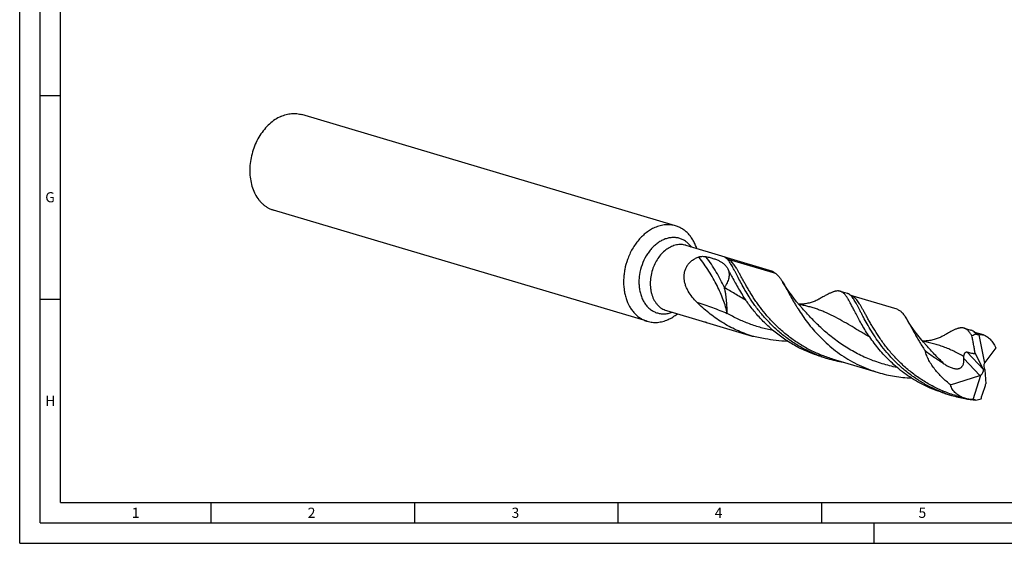
# Model space of a CAD drawing. Units: millimetres. Extents: x 0 to 594, y 0 to 420.
# Drawn here: x 0 to 242, y 0 to 129 of the extents above; entities that cross this region are included whole.
import ezdxf

# ---------------------------------------------------------------- set-up
doc = ezdxf.new("R2010")
doc.units = ezdxf.units.MM
doc.header["$LTSCALE"] = 32.67
doc.layers.add('607767645-000-00-ED1_FORMAT', color=7, linetype='CONTINUOUS')
doc.layers.add('607925064-000_CL', color=7, linetype='CONTINUOUS')
doc.styles.get("Standard").update_dxf_attribs({"font": 'TXT.SHX', "width": 0.7})

msp = doc.modelspace()

# ---------------------------------------------------------------- linework, layer by layer
at = {"layer": '607767645-000-00-ED1_FORMAT', "color": 3, "linetype": 'CONTINUOUS'}
for p, q in [((0, 0), (0, 420)), ((5, 5), (5, 415)), ((5, 110), (10, 110)), ((5, 60), (10, 60)), ((47, 10), (47, 5)), ((97, 10), (97, 5)), ((147, 10), (147, 5)), ((197, 10), (197, 5)), ((5, 5), (589, 5)), ((210, 0), (210, 5)), ((0, 0), (594, 0))]:
    msp.add_line(p, q, dxfattribs=at)
at = {"layer": '607767645-000-00-ED1_FORMAT', "color": 7, "linetype": 'CONTINUOUS'}
for q in [(10, 410), (584, 10)]:
    msp.add_line((10, 10), q, dxfattribs=at)
at = {"layer": '607925064-000_CL', "color": 7, "linetype": 'CONTINUOUS'}
for p, q in [((161.1803, 77.976), (69.3302, 105.293)), ((154.206, 54.5258), (62.3559, 81.8428)), ((163.6871, 73.1891), (173.2999, 70.3302)), ((173.7852, 70.1832), (185.0208, 66.8417)), ((173.6287, 70.0311), (173.4668, 70.1573)), ((201.6339, 61.9034), (203.2974, 61.4086)), ((215.5942, 57.4919), (204.2475, 60.8666)), ((158.9213, 57.1648), (168.5602, 54.2981)), ((168.7344, 54.2489), (179.97, 50.9073)), ((232.0742, 52.8502), (233.7377, 52.3554)), ((236.8704, 51.1642), (234.6877, 51.8134)), ((234.6879, 51.8133), (234.6877, 51.8134)), ((235.6966, 51.2), (237.0464, 44.2526)), ((222.8028, 48.5873), (222.8028, 48.5874)), ((236.8012, 42.71), (234.7759, 46.6621)), ((239.8981, 48.0244), (237.1293, 44.3951)), ((196.8841, 45.9249), (196.7979, 45.9549)), ((196.8837, 45.924), (196.7979, 45.9549)), ((196.8681, 45.8791), (198.5317, 45.3843)), ((199.6235, 45.3191), (210.9703, 41.9445)), ((228.7457, 38.8972), (235.9305, 41.2132)), ((234.3277, 35.311), (236.1664, 41.3102)), ((236.8099, 42.693), (237.1529, 42.6467)), ((237.1541, 42.6319), (237.4456, 39.1955)), ((227.3084, 36.8259), (228.9719, 36.3311)), ((230.0638, 36.2659), (232.2465, 35.6167))]:
    msp.add_line(p, q, dxfattribs=at)
at = {"layer": '607925064-000_CL', "color": 9, "linetype": 'CONTINUOUS'}
for p, q in [((185.794, 66.2353), (174.4472, 69.6099)), ((232.8356, 46.9799), (236.8012, 42.71)), ((232.0196, 45.4242), (235.9305, 41.2132))]:
    msp.add_line(p, q, dxfattribs=at)
at = {"layer": '607925064-000_CL', "color": 7, "linetype": 'CONTINUOUS'}
for points in [[(192.3626, 57.6405), (191.6351, 58.4777), (190.9126, 59.3469), (190.2397, 60.1942), (189.617, 61.0153), (189.0413, 61.8102), (188.5062, 62.5841), (188.009, 63.3377), (187.5502, 64.067), (187.4553, 64.2225)], [(204.2477, 60.8665), (204.2449, 60.8673), (204.238, 60.8696), (204.2306, 60.8723), (204.2228, 60.8755), (204.2145, 60.8791), (204.2053, 60.8836), (204.195, 60.8889), (204.1837, 60.8952), (204.1709, 60.9028), (204.1568, 60.9117), (204.1412, 60.9222), (204.1235, 60.9348), (204.1034, 60.9501), (204.0811, 60.9678), (204.0687, 60.9782)], [(196.4772, 60.0054), (196.337, 59.9273), (196.1399, 59.8224), (195.9327, 59.7185), (195.7145, 59.6156), (195.486, 59.5148), (195.2499, 59.4179), (195.0064, 59.3254), (194.7553, 59.2377), (194.4982, 59.1557), (194.2355, 59.0798), (193.967, 59.0103), (193.6942, 58.948), (193.4171, 58.8929), (193.136, 58.8454), (192.8532, 58.8059), (192.5697, 58.7747), (192.2849, 58.7517), (191.9986, 58.7369), (191.7111, 58.7303), (191.4236, 58.7322)], [(222.8028, 48.5873), (222.0817, 49.4171), (221.362, 50.2824), (220.6887, 51.1298), (220.0607, 51.9575), (219.4772, 52.7631), (218.9378, 53.5437), (218.4411, 54.2971), (217.9855, 55.022), (217.8958, 55.1688)], [(226.9172, 50.9521), (226.7772, 50.874), (226.5802, 50.7693), (226.3731, 50.6654), (226.155, 50.5625), (225.9267, 50.4618), (225.6907, 50.3649), (225.4474, 50.2725), (225.1966, 50.1848), (224.9396, 50.1028), (224.6764, 50.0267), (224.4071, 49.9571), (224.1338, 49.8946), (223.8568, 49.8396), (223.576, 49.7921), (223.2934, 49.7527), (223.0099, 49.7215), (222.725, 49.6985), (222.4388, 49.6837), (222.1512, 49.6771), (221.8639, 49.679)], [(234.6879, 51.8133), (234.6851, 51.8141), (234.6782, 51.8164), (234.6708, 51.8191), (234.6631, 51.8223), (234.6548, 51.8259), (234.6455, 51.8304), (234.6352, 51.8357), (234.6239, 51.842), (234.6112, 51.8496), (234.597, 51.8585), (234.5815, 51.869), (234.5638, 51.8816), (234.5436, 51.8969), (234.5213, 51.9146), (234.5089, 51.925)]]:
    msp.add_lwpolyline(points, dxfattribs=at)
for centre, radius, start, end in [((-1.2063, -23.7432), 197.5262, 27.213707, 27.435457), ((202.0293, 58.5614), 3.1622, 46.126423, 49.840387), ((170.5872, 60.9484), 6.9522, 253.471572, 253.877364), ((172.3055, 66.9355), 13.181, 253.928809, 254.606658), ((162.1847, 32.2362), 22.9664, 73.43018, 73.558485), ((232.47, 49.5088), 3.1615, 46.123215, 49.839173), ((235.4917, 52.0454), 0.8698, 283.622909, 283.935334), ((189.7133, 82.0687), 32.4025, 258.315742, 268.067221), ((207.5556, 75.7244), 31.6536, 250.296961, 253.436156), ((207.5668, 75.7712), 31.7017, 253.440859, 260.590185), ((237.9853, 66.6385), 31.6193, 250.295499, 253.437667), ((238.0063, 66.7159), 31.6995, 253.441153, 259.508075), ((238.0663, 67.0605), 32.0492, 259.514804, 264.406482), ((234.258, 31.6839), 3.6278, 88.899206, 89.040512)]:
    msp.add_arc(centre, radius, start, end, dxfattribs=at)
at = {"layer": '607925064-000_CL', "color": 9, "linetype": 'CONTINUOUS'}
msp.add_arc((167.7061, 61.3817), 5.6372, 14.41511, 14.923216, dxfattribs=at)
at = {"layer": '607925064-000_CL', "color": 7, "linetype": 'CONTINUOUS'}
for centre, major_axis, ratio, start_param, end_param in [((236.9814, 42.6699), (-1.7306, 8.7324), 0.67453165, 0.03443735, 0.21972476), ((237.9064, 43.3341), (-0.4038, 1.3126), 0.70805903, 0.60355754, 1.89349026), ((237.7663, 43.2329), (-0.4173, 1.3236), 0.53087748, 0.35788014, 0.54192826), ((235.5013, 42.3136), (1.3824, 0.2341), 0.837204, -1.3991813, -1.21513318), ((235.6847, 42.1161), (0.9234, 0.9694), 0.68800512, -1.75965912, -0.4697264), ((236.2265, 41.5327), (-0.552, 2.1205), 0.43676389, -1.10923342, -1.0996844), ((238.3202, 43.6333), (0.7234, 1.806), 0.51158296, -3.94555621, -3.93600719), ((236.9814, 42.6699), (5.8307, 6.639), 0.63221966, -2.48250084, -2.29721343)]:
    msp.add_ellipse(centre, major_axis=major_axis, ratio=ratio, start_param=start_param, end_param=end_param, dxfattribs=at)
for points, knots in [([(64.2056, 104.8607), (63.7012, 104.6367), (62.707, 104.083), (61.3379, 103.0032), (60.0864, 101.6817), (58.9842, 100.1531), (58.0586, 98.4562), (57.3331, 96.6344), (56.8258, 94.734), (56.5498, 92.8034), (56.5123, 90.8917), (56.7145, 89.0474), (57.1522, 87.3172), (57.8152, 85.7454), (58.5524, 84.587), (59.2377, 83.7853), (59.7891, 83.2544), (60.3802, 82.7905), (61.0072, 82.3968), (61.6659, 82.0759), (62.1239, 81.9118), (62.3559, 81.8428)], [0, 0, 0, 0, 0.05855893, 0.12007347, 0.18437895, 0.25105719, 0.31950045, 0.38897026, 0.45865609, 0.52773261, 0.59541653, 0.66102463, 0.72403264, 0.7841359, 0.84130626, 0.86890123, 0.89590173, 0.92239685, 0.94849429, 0.97431724, 1, 1, 1, 1]), ([(64.2056, 104.8607), (64.6245, 105.0466), (65.4756, 105.3503), (66.5792, 105.5457), (67.4492, 105.5802), (68.0892, 105.5467), (68.7181, 105.454), (69.1285, 105.353), (69.3302, 105.293)], [0, 0, 0, 0, 0.26195361, 0.51397359, 0.6371687, 0.75893139, 0.87971442, 1, 1, 1, 1]), ([(156.0557, 77.5436), (155.6935, 77.3828), (154.9765, 77.007), (153.9585, 76.3083), (152.9915, 75.4739), (152.0887, 74.5153), (151.2618, 73.4454), (150.2692, 71.8802), (149.6803, 70.5986), (149.3614, 69.714)], [0, 0, 0, 0, 0.11248842, 0.22910958, 0.34981919, 0.47435939, 0.60230031, 0.73306844, 1, 1, 1, 1]), ([(161.1803, 77.976), (160.9786, 78.036), (160.5683, 78.137), (159.9393, 78.2296), (159.2993, 78.2631), (158.4294, 78.2286), (157.3257, 78.0333), (156.4746, 77.7296), (156.0557, 77.5436)], [0, 0, 0, 0, 0.12028552, 0.24106879, 0.36283135, 0.48602577, 0.73804715, 1, 1, 1, 1]), ([(166.3742, 72.3907), (166.2617, 72.737), (166.0079, 73.4088), (165.5344, 74.3577), (164.9785, 75.2226), (164.3457, 75.9941), (163.6425, 76.6641), (162.876, 77.2252), (162.0545, 77.671), (161.4747, 77.8884), (161.1803, 77.976)], [0, 0, 0, 0, 0.13767547, 0.2710961, 0.40034141, 0.52568148, 0.64758265, 0.76670063, 0.88385744, 1, 1, 1, 1]), ([(163.2624, 65.2677), (163.2531, 65.5388), (163.2733, 66.0848), (163.4318, 66.8913), (163.725, 67.6657), (164.151, 68.3839), (164.6992, 69.0246), (165.3522, 69.5718), (166.0885, 70.0173), (166.6188, 70.2444), (166.8909, 70.3416)], [0, 0, 0, 0, 0.1215024, 0.24364055, 0.36659197, 0.49058214, 0.61583012, 0.74248121, 0.87056232, 1, 1, 1, 1]), ([(166.8909, 70.3416), (166.9658, 70.3683), (167.1196, 70.4125), (167.4291, 70.4697), (167.8078, 70.4957), (168.2359, 70.4778), (168.5068, 70.4401), (168.6341, 70.4154)], [0, 0, 0, 0, 0.1353824, 0.27163155, 0.53523944, 0.77930644, 1, 1, 1, 1]), ([(168.6341, 70.4154), (168.978, 70.3489), (169.6359, 70.2013), (170.5676, 69.9295), (171.4022, 69.6186), (172.1375, 69.2659), (172.6765, 68.9249), (173.0523, 68.6245), (173.3058, 68.3877), (173.5366, 68.1344), (173.8181, 67.7707), (173.9971, 67.4729), (174.1042, 67.2668)], [0, 0, 0, 0, 0.16065646, 0.30900964, 0.44484074, 0.56872781, 0.68243379, 0.73644724, 0.78922579, 0.84135791, 0.89347054, 1, 1, 1, 1]), ([(173.2882, 70.2908), (173.2832, 70.295), (173.2742, 70.3027), (173.2628, 70.3135), (173.2557, 70.3215), (173.2526, 70.3271), (173.2518, 70.3305), (173.2535, 70.3336), (173.2577, 70.3349), (173.2639, 70.3352), (173.2735, 70.3342), (173.2876, 70.3316), (173.308, 70.3268), (173.3378, 70.3187), (173.3612, 70.3119), (173.3751, 70.3078)], [0, 0, 0, 0, 0.10645058, 0.19376009, 0.25851314, 0.28151899, 0.29865922, 0.31346166, 0.33377178, 0.36642753, 0.41689924, 0.49177959, 0.60101266, 0.76124935, 1, 1, 1, 1]), ([(173.4668, 70.1573), (173.4327, 70.1817), (173.3845, 70.2166), (173.3251, 70.2613), (173.2996, 70.2814), (173.2882, 70.2908)], [0, 0, 0, 0, 0.56361611, 0.80069589, 1, 1, 1, 1]), ([(173.3751, 70.3078), (173.4123, 70.2967), (173.4874, 70.2735), (173.624, 70.2316), (173.7236, 70.2016), (173.7852, 70.1832)], [0, 0, 0, 0, 0.27189249, 0.55015469, 1, 1, 1, 1]), ([(149.3614, 69.714), (149.0771, 68.9253), (148.7402, 67.7097), (148.4808, 66.0614), (148.3525, 64.433), (148.4158, 62.8215), (148.681, 61.272), (149.0641, 59.8318), (149.6334, 58.4909), (150.3871, 57.3075), (151.022, 56.5275), (151.7284, 55.8503), (152.4992, 55.2833), (153.3259, 54.8332), (153.9096, 54.6139), (154.206, 54.5258)], [0, 0, 0, 0, 0.14207399, 0.21269002, 0.28254618, 0.41866006, 0.48452185, 0.54862013, 0.67095587, 0.72933761, 0.78593961, 0.84097238, 0.89473386, 0.94759885, 1, 1, 1, 1]), ([(179.2524, 60.5122), (178.8992, 61.065), (178.2417, 62.1444), (177.3525, 63.7298), (176.6912, 64.9831), (176.2095, 65.9163), (175.8793, 66.5578), (175.5676, 67.1576), (175.2713, 67.7132), (174.9875, 68.2227), (174.713, 68.6844), (174.4445, 69.0969), (174.1787, 69.4592), (173.9121, 69.7706), (173.7238, 69.9511), (173.6287, 70.0311)], [0, 0, 0, 0, 0.17751128, 0.34190043, 0.49180909, 0.56095936, 0.62607623, 0.68706643, 0.74386938, 0.79646087, 0.84487038, 0.8891901, 0.92959816, 0.96638897, 1, 1, 1, 1]), ([(174.4551, 66.5877), (174.6691, 66.1724), (175.1187, 65.3005), (175.8434, 63.944), (176.6657, 62.4936), (177.2677, 61.5095), (177.5888, 61.007)], [0, 0, 0, 0, 0.21889817, 0.45961364, 0.72057555, 1, 1, 1, 1]), ([(185.0208, 66.8417), (185.1476, 66.7292), (185.399, 66.5186), (185.6634, 66.3246), (185.794, 66.2353)], [0, 0, 0, 0, 0.5171257, 1, 1, 1, 1]), ([(185.794, 66.2353), (185.9431, 66.1333), (186.1579, 65.9523), (186.424, 65.6754), (186.6284, 65.4352), (186.833, 65.1689), (187.1165, 64.7669), (187.3198, 64.4456), (187.4553, 64.2225)], [0, 0, 0, 0, 0.20623814, 0.3187175, 0.43846526, 0.56607903, 0.70201912, 1, 1, 1, 1]), ([(166.4204, 59.2007), (166.0135, 59.6081), (165.2361, 60.4674), (164.4091, 61.664), (163.8773, 62.7033), (163.5586, 63.5255), (163.3391, 64.3834), (163.2726, 64.9723), (163.2624, 65.2677)], [0, 0, 0, 0, 0.24694988, 0.49585972, 0.62115667, 0.74694299, 0.87321472, 1, 1, 1, 1]), ([(187.4553, 64.2225), (187.5559, 64.0568), (187.76, 63.71), (188.0675, 63.1657), (188.3899, 62.5806), (188.7299, 61.9568), (189.0903, 61.2967), (189.6134, 60.3492), (190.1741, 59.3642), (190.7808, 58.3493), (191.4522, 57.2675), (192.3723, 55.8762), (193.5997, 54.1917), (194.9749, 52.496), (196.5013, 50.8195), (198.179, 49.1922), (200.0039, 47.6429), (201.9686, 46.1988), (204.0622, 44.8842), (206.2706, 43.7207), (208.5764, 42.7255), (210.1655, 42.184), (210.9703, 41.9446)], [0, 0, 0, 0, 0.01743338, 0.03616411, 0.05618733, 0.07748493, 0.10002986, 0.12378714, 0.17477123, 0.20190308, 0.23005886, 0.28921787, 0.35179436, 0.41732825, 0.48536721, 0.55548163, 0.62727231, 0.70037748, 0.77447393, 0.84927562, 0.92452808, 1, 1, 1, 1]), ([(196.8681, 45.8791), (195.7993, 46.1969), (193.6989, 46.9447), (190.6978, 48.3837), (187.8901, 50.1032), (185.3108, 52.0549), (182.9846, 54.1807), (180.9253, 56.4156), (179.1354, 58.69), (178.0779, 60.2415), (177.5888, 61.007)], [0, 0, 0, 0, 0.13360835, 0.26655503, 0.39811251, 0.52743326, 0.65351493, 0.77519246, 0.89115742, 1, 1, 1, 1]), ([(196.7979, 45.9549), (195.8224, 46.3074), (193.9115, 47.1061), (191.19, 48.5678), (188.6496, 50.2573), (186.3157, 52.1323), (184.2058, 54.1438), (182.3288, 56.2382), (180.6854, 58.3587), (179.707, 59.8006), (179.2524, 60.5122)], [0, 0, 0, 0, 0.13404236, 0.26715182, 0.39865231, 0.527756, 0.65354458, 0.77496818, 0.89086479, 1, 1, 1, 1]), ([(201.6339, 61.9034), (201.561, 61.925), (201.4111, 61.9598), (201.0942, 61.9944), (200.7604, 61.9736), (200.4166, 61.9081), (200.1386, 61.8339), (199.847, 61.7369), (199.5406, 61.618), (199.2188, 61.478), (198.7535, 61.2579), (198.2685, 61.0057), (197.7606, 60.7289), (197.1995, 60.4161), (196.7703, 60.172), (196.4772, 60.0054)], [0, 0, 0, 0, 0.04060159, 0.08199557, 0.16994018, 0.21781288, 0.26887975, 0.32349304, 0.38192149, 0.44435614, 0.51093787, 0.65683734, 0.73623256, 0.81991438, 1, 1, 1, 1]), ([(204.8954, 57.5345), (204.7423, 57.8315), (204.5182, 58.2667), (204.2215, 58.8302), (203.9493, 59.335), (203.6827, 59.8069), (203.415, 60.2415), (203.223, 60.532), (203.0325, 60.7966), (202.8423, 61.0351), (202.6509, 61.2473), (202.3999, 61.488), (202.133, 61.6861), (201.8502, 61.8293), (201.7064, 61.8818), (201.6339, 61.9034)], [0, 0, 0, 0, 0.17990581, 0.26350951, 0.34283554, 0.48862964, 0.55517951, 0.6175979, 0.67602755, 0.73066146, 0.78176427, 0.82969242, 0.9178001, 0.95929328, 1, 1, 1, 1]), ([(204.0687, 60.9782), (203.9518, 61.0765), (203.7671, 61.2082), (203.501, 61.3395), (203.3656, 61.3883), (203.2974, 61.4086)], [0, 0, 0, 0, 0.5155311, 0.75982297, 1, 1, 1, 1]), ([(227.3242, 36.8707), (226.4416, 37.1868), (224.7085, 37.8958), (222.2236, 39.1773), (219.8811, 40.6516), (217.7012, 42.2892), (215.6988, 44.0557), (213.8837, 45.913), (212.2597, 47.8202), (210.8251, 49.7351), (209.5727, 51.6155), (208.4897, 53.4203), (207.6946, 54.8638), (207.1228, 55.9483), (206.7342, 56.6988), (206.3716, 57.404), (206.0312, 58.0603), (205.7093, 58.6649), (205.402, 59.2151), (205.1053, 59.709), (204.815, 60.1448), (204.5268, 60.5213), (204.3235, 60.7424), (204.2209, 60.841)], [0, 0, 0, 0, 0.08226481, 0.16405664, 0.24504543, 0.3248533, 0.40304495, 0.4791244, 0.55253946, 0.62269285, 0.68895906, 0.75070753, 0.80733201, 0.83354867, 0.85828594, 0.88149232, 0.90312759, 0.92316405, 0.94159208, 0.95842493, 0.97370525, 0.98751737, 1, 1, 1, 1]), ([(179.97, 50.9073), (179.3168, 51.1104), (178.0248, 51.5588), (176.1378, 52.3537), (174.3131, 53.2638), (172.5604, 54.2802), (170.888, 55.3926), (168.7921, 56.9748), (167.3342, 58.2857), (166.4204, 59.2007)], [0, 0, 0, 0, 0.12793371, 0.2555866, 0.38271231, 0.50904469, 0.63429116, 0.75812708, 1, 1, 1, 1]), ([(159.3307, 54.9581), (159.7311, 55.1359), (160.5228, 55.5578), (161.2526, 56.0785), (161.6075, 56.3646)], [0, 0, 0, 0, 0.49007636, 1, 1, 1, 1]), ([(227.3084, 36.8258), (226.5857, 37.0408), (225.1568, 37.522), (223.0747, 38.3929), (221.0684, 39.4036), (218.5269, 40.9124), (215.6096, 43.0674), (213.0314, 45.5226), (211.2091, 47.5801), (209.9823, 49.1197), (208.8761, 50.6531), (207.8858, 52.1587), (207.0046, 53.6151), (206.2234, 55.0021), (205.5314, 56.3007), (205.1007, 57.136), (204.8954, 57.5345)], [0, 0, 0, 0, 0.07194201, 0.14372344, 0.21517598, 0.28611712, 0.42555262, 0.56018419, 0.62499959, 0.68770001, 0.74793781, 0.80535539, 0.85960145, 0.91033084, 0.95722436, 1, 1, 1, 1]), ([(215.5942, 57.4918), (215.6994, 57.4605), (215.9085, 57.3801), (216.2073, 57.2097), (216.496, 56.9892), (216.7779, 56.7193), (217.0566, 56.4006), (217.3352, 56.0335), (217.6171, 55.6188), (217.8017, 55.3237), (217.8958, 55.1688)], [0, 0, 0, 0, 0.09849027, 0.2001457, 0.30782329, 0.42382975, 0.54995263, 0.68752229, 0.83736723, 1, 1, 1, 1]), ([(154.206, 54.5258), (154.4078, 54.4658), (154.8181, 54.3648), (155.447, 54.2721), (156.087, 54.2386), (156.957, 54.2731), (158.0606, 54.4685), (158.9117, 54.7722), (159.3307, 54.9581)], [0, 0, 0, 0, 0.12028552, 0.24106879, 0.36283135, 0.48602577, 0.73804715, 1, 1, 1, 1]), ([(168.6093, 54.2835), (168.6017, 54.2857), (168.5886, 54.2897), (168.5738, 54.2943), (168.5659, 54.2968), (168.5631, 54.2978), (168.5616, 54.2982), (168.5608, 54.2987), (168.5602, 54.2987), (168.56, 54.2991), (168.5603, 54.299), (168.5605, 54.299)], [0, 0, 0, 0, 0.45799234, 0.78806794, 0.89476644, 0.93311746, 0.96174708, 0.98087063, 0.99081599, 0.99274104, 1, 1, 1, 1]), ([(168.5605, 54.299), (168.5622, 54.2987), (168.5673, 54.2973), (168.5769, 54.2948), (168.5901, 54.2911), (168.6124, 54.2847), (168.6444, 54.2754), (168.671, 54.2676), (168.6851, 54.2635)], [0, 0, 0, 0, 0.04176987, 0.12193881, 0.22999542, 0.35862893, 0.65944657, 1, 1, 1, 1]), ([(217.8958, 55.1688), (218.0422, 54.9278), (218.3403, 54.4143), (218.7928, 53.5969), (219.2808, 52.6999), (219.8119, 51.7305), (220.393, 50.6966), (221.0303, 49.6069), (221.7296, 48.4712), (222.2289, 47.7075), (222.4904, 47.3204)], [0, 0, 0, 0, 0.09300188, 0.19574593, 0.30808232, 0.42971661, 0.56023932, 0.69916483, 0.8459471, 1, 1, 1, 1]), ([(179.97, 50.9073), (180.5013, 50.8255), (181.5645, 50.6506), (182.6226, 50.4471), (183.1512, 50.3376)], [0, 0, 0, 0, 0.49892715, 1, 1, 1, 1]), ([(232.0742, 52.8502), (232.0013, 52.8718), (231.8513, 52.9066), (231.5344, 52.9412), (231.2007, 52.9204), (230.8568, 52.8549), (230.5788, 52.7807), (230.2872, 52.6837), (229.9808, 52.5648), (229.6589, 52.4248), (229.1936, 52.2046), (228.7086, 51.9524), (228.2007, 51.6756), (227.6395, 51.3628), (227.2103, 51.1186), (226.9172, 50.9521)], [0, 0, 0, 0, 0.04060138, 0.08199474, 0.16993978, 0.2178095, 0.26887741, 0.32349296, 0.38191867, 0.44435467, 0.51093401, 0.65684632, 0.73624845, 0.81992765, 1, 1, 1, 1]), ([(234.0086, 50.9379), (233.9314, 51.0653), (233.7792, 51.3079), (233.5449, 51.6482), (233.3116, 51.9495), (233.0769, 52.2113), (232.8383, 52.4332), (232.5935, 52.615), (232.3401, 52.7562), (232.1632, 52.8237), (232.0742, 52.8502)], [0, 0, 0, 0, 0.16064145, 0.30897846, 0.44562702, 0.57151459, 0.68792449, 0.7965995, 0.89974483, 1, 1, 1, 1]), ([(234.5089, 51.925), (234.3921, 52.0233), (234.2073, 52.155), (233.9412, 52.2863), (233.8059, 52.3351), (233.7377, 52.3554)], [0, 0, 0, 0, 0.51552946, 0.75982132, 1, 1, 1, 1]), ([(234.7759, 46.6621), (234.7161, 47.0189), (234.5967, 47.7327), (234.4141, 48.803), (234.2219, 49.8722), (234.0825, 50.5832), (234.0086, 50.9379)], [0, 0, 0, 0, 0.24983611, 0.499732, 0.74976913, 1, 1, 1, 1]), ([(235.049, 51.3569), (235.0174, 51.3967), (234.8951, 51.5463), (234.764, 51.689), (234.6612, 51.7877)], [0, 0, 0, 0, 0.26276755, 1, 1, 1, 1]), ([(235.6966, 51.2), (235.643, 51.1953), (235.5334, 51.1949), (235.3689, 51.2223), (235.2055, 51.2766), (235.1008, 51.328), (235.049, 51.3569)], [0, 0, 0, 0, 0.23875318, 0.48359647, 0.7369874, 1, 1, 1, 1]), ([(235.7012, 51.2012), (235.7939, 51.2242), (235.9839, 51.2579), (236.276, 51.269), (236.5743, 51.2396), (236.7717, 51.1936), (236.8704, 51.1642)], [0, 0, 0, 0, 0.24233358, 0.48748258, 0.73890345, 1, 1, 1, 1]), ([(236.8704, 51.1642), (237.0078, 51.1234), (237.2862, 51.0146), (237.6908, 50.7843), (238.0924, 50.4827), (238.4866, 50.1118), (238.8693, 49.675), (239.2364, 49.1769), (239.5839, 48.6229), (239.7958, 48.229), (239.8981, 48.0244)], [0, 0, 0, 0, 0.09609418, 0.19952349, 0.31133336, 0.43207746, 0.56183336, 0.70025364, 0.84663209, 1, 1, 1, 1]), ([(228.7457, 38.8972), (228.3878, 39.1837), (227.6886, 39.772), (226.6909, 40.7036), (225.7548, 41.6814), (224.8888, 42.7064), (224.1049, 43.7799), (223.4197, 44.9038), (222.8577, 46.0794), (222.5882, 46.9027), (222.4904, 47.3204)], [0, 0, 0, 0, 0.12897202, 0.25693045, 0.38381965, 0.50957698, 0.63412861, 0.75739966, 0.87933997, 1, 1, 1, 1]), ([(222.4904, 47.3204), (222.8614, 47.0337), (223.615, 46.4719), (224.5779, 45.797), (225.3586, 45.2675), (225.948, 44.874), (226.5389, 44.4821), (226.932, 44.2197), (227.1276, 44.0872)], [0, 0, 0, 0, 0.24874835, 0.49859682, 0.6238379, 0.74921439, 0.87464334, 1, 1, 1, 1]), ([(232.0172, 45.8801), (232.02, 45.9582), (232.0338, 46.1175), (232.0754, 46.3146), (232.1268, 46.4699), (232.1747, 46.5818), (232.2312, 46.6849), (232.2946, 46.7756), (232.3628, 46.8511), (232.4334, 46.9102), (232.5044, 46.9533), (232.5746, 46.9816), (232.6431, 46.9969), (232.7306, 47.0021), (232.795, 46.9916), (232.8356, 46.9799)], [0, 0, 0, 0, 0.14980278, 0.30549819, 0.38452878, 0.46277642, 0.53838687, 0.60936272, 0.67425493, 0.73264532, 0.78509664, 0.83275628, 0.87695483, 0.91893952, 1, 1, 1, 1]), ([(232.8356, 46.9799), (233.006, 46.9309), (233.342, 46.8388), (233.7621, 46.7425), (234.0905, 46.6861), (234.3271, 46.6576), (234.5552, 46.646), (234.7041, 46.6532), (234.7759, 46.6621)], [0, 0, 0, 0, 0.2689952, 0.52870896, 0.6537117, 0.77449401, 0.89019507, 1, 1, 1, 1]), ([(227.1276, 44.0872), (227.3704, 43.9226), (227.7456, 43.6886), (228.2681, 43.4123), (228.6757, 43.225), (229.0988, 43.0639), (229.5383, 42.9374), (229.9173, 42.8718), (230.2259, 42.8534), (230.4588, 42.8603), (230.6894, 42.892), (230.9129, 42.9521), (231.1228, 43.0426), (231.3124, 43.1628), (231.4767, 43.3085), (231.6581, 43.5263), (231.8239, 43.833), (231.9449, 44.2246), (232.0087, 44.6236), (232.0314, 45.0242), (232.0262, 45.2912), (232.0196, 45.4242)], [0, 0, 0, 0, 0.12604612, 0.18973505, 0.25393367, 0.31870949, 0.38412963, 0.45021643, 0.48349726, 0.51685755, 0.55018686, 0.58331047, 0.6160033, 0.64805704, 0.67936962, 0.70997795, 0.76948806, 0.82773629, 0.88536981, 0.94273428, 1, 1, 1, 1]), ([(232.0196, 45.4242), (232.0177, 45.4611), (232.012, 45.613), (232.0132, 45.7651), (232.0172, 45.8801)], [0, 0, 0, 0, 0.24268227, 1, 1, 1, 1]), ([(210.9703, 41.9446), (211.6298, 41.7484), (212.9604, 41.3989), (214.9826, 41.006), (217.0175, 40.7436), (218.3793, 40.6548), (219.0586, 40.6315)], [0, 0, 0, 0, 0.25124645, 0.50200492, 0.75177285, 1, 1, 1, 1]), ([(232.2465, 35.6167), (232.035, 35.6796), (231.6225, 35.8249), (231.0371, 36.1051), (230.499, 36.4442), (230.0151, 36.8396), (229.5917, 37.2878), (229.2343, 37.7839), (228.9471, 38.3219), (228.8046, 38.7028), (228.7457, 38.8972)], [0, 0, 0, 0, 0.13228132, 0.26165833, 0.38834601, 0.51273243, 0.63537076, 0.75694953, 0.87823312, 1, 1, 1, 1]), ([(236.2465, 35.5045), (236.3355, 35.8127), (236.5231, 36.4288), (236.8221, 37.3501), (237.1318, 38.2725), (237.341, 38.8877), (237.4456, 39.1955)], [0, 0, 0, 0, 0.24792694, 0.49776757, 0.74867549, 1, 1, 1, 1]), ([(234.3187, 35.3112), (233.9635, 35.3171), (233.2636, 35.3707), (232.5767, 35.5185), (232.2465, 35.6167)], [0, 0, 0, 0, 0.50773912, 1, 1, 1, 1]), ([(234.3277, 35.311), (234.347, 35.312), (234.4224, 35.3143), (234.4981, 35.3101), (234.5537, 35.3026)], [0, 0, 0, 0, 0.25665199, 1, 1, 1, 1]), ([(234.5537, 35.3026), (234.624, 35.2931), (234.7598, 35.2609), (234.8852, 35.1996), (234.9424, 35.1639)], [0, 0, 0, 0, 0.5127221, 1, 1, 1, 1])]:
    msp.add_open_spline(points, degree=3, knots=knots, dxfattribs=at)
at = {"layer": '607925064-000_CL', "color": 9, "linetype": 'CONTINUOUS'}
for points, knots in [([(165.0768, 72.7761), (164.8898, 73.0289), (164.4864, 73.5016), (163.7903, 74.1023), (163.0243, 74.5722), (162.2011, 74.9031), (161.334, 75.0891), (160.4377, 75.1274), (159.5269, 75.0179), (158.6162, 74.763), (157.7197, 74.3674), (156.8511, 73.8378), (156.0235, 73.1828), (155.2495, 72.4128), (154.5407, 71.5394), (153.6911, 70.2466), (153.1924, 69.1778), (152.9257, 68.4382)], [0, 0, 0, 0, 0.05889652, 0.11590782, 0.17154339, 0.22643893, 0.28130211, 0.3368439, 0.39370885, 0.45241949, 0.51334231, 0.57667578, 0.6424555, 0.71056929, 0.7807781, 0.85273893, 1, 1, 1, 1]), ([(163.6871, 73.1891), (163.5036, 73.2436), (163.1278, 73.3298), (162.5493, 73.3874), (161.9601, 73.373), (161.3656, 73.2869), (160.7709, 73.13), (159.9739, 72.8243), (159.0039, 72.2666), (157.9407, 71.3647), (156.9949, 70.2518), (156.1981, 68.9667), (155.7858, 68.0288), (155.6109, 67.5434)], [0, 0, 0, 0, 0.05315589, 0.10669927, 0.1609961, 0.21637191, 0.27309747, 0.33137962, 0.45295958, 0.58159392, 0.71664997, 0.8567512, 1, 1, 1, 1]), ([(173.8701, 56.4769), (173.7503, 57.0289), (173.4608, 58.1511), (172.8998, 59.8392), (172.2048, 61.5639), (171.38, 63.3145), (170.4305, 65.0804), (169.3621, 66.8507), (168.1815, 68.6145), (167.3323, 69.7681), (166.8909, 70.3416)], [0, 0, 0, 0, 0.1083269, 0.22205625, 0.34097161, 0.46476332, 0.59304306, 0.72535637, 0.86119365, 1, 1, 1, 1]), ([(173.1532, 62.8334), (172.8624, 63.4716), (172.2309, 64.7538), (171.1627, 66.6531), (169.9628, 68.5524), (169.0901, 69.7962), (168.6341, 70.4154)], [0, 0, 0, 0, 0.23798583, 0.48467232, 0.7390512, 1, 1, 1, 1]), ([(174.4472, 69.6099), (174.3269, 69.6922), (174.0937, 69.8696), (173.8831, 70.0739), (173.7852, 70.1832)], [0, 0, 0, 0, 0.49812073, 1, 1, 1, 1]), ([(152.9257, 68.4382), (152.6361, 67.6348), (152.3207, 66.3873), (152.1566, 64.704), (152.1645, 63.4637), (152.3029, 62.2638), (152.5697, 61.1256), (152.8987, 60.236), (153.2225, 59.5764), (153.5767, 58.9669), (154.0861, 58.276), (154.8019, 57.5728), (155.4741, 57.1072), (156.0444, 56.8172), (156.4856, 56.6411), (156.9402, 56.5063), (157.4061, 56.4135), (157.8812, 56.363), (158.5278, 56.3523), (159.3518, 56.4481), (159.9938, 56.6334), (160.3109, 56.7512)], [0, 0, 0, 0, 0.14644974, 0.21878106, 0.28970435, 0.3587372, 0.42549912, 0.48974216, 0.52090379, 0.55141909, 0.61055707, 0.66750244, 0.72276646, 0.75000416, 0.77708908, 0.80412322, 0.83121006, 0.85845152, 0.88594504, 0.94198954, 1, 1, 1, 1]), ([(174.4472, 69.6099), (174.3155, 69.6491), (174.0541, 69.7524), (173.8131, 69.8966), (173.6968, 69.9783)], [0, 0, 0, 0, 0.49137448, 1, 1, 1, 1]), ([(199.6235, 45.3191), (198.67, 45.6027), (196.7923, 46.2583), (194.09, 47.4947), (191.5341, 48.9591), (189.1511, 50.6192), (186.9611, 52.4358), (184.9775, 54.3646), (183.2065, 56.3575), (181.8885, 58.054), (180.9346, 59.3998), (180.2789, 60.3792), (179.6702, 61.3371), (179.1061, 62.2678), (178.5837, 63.1654), (178.0998, 64.0246), (177.6507, 64.8402), (177.2327, 65.6077), (176.8416, 66.3228), (176.4729, 66.9817), (176.1222, 67.5812), (175.7846, 68.1186), (175.4551, 68.5919), (175.1284, 68.9994), (174.7992, 69.3401), (174.5652, 69.5292), (174.4472, 69.6099)], [0, 0, 0, 0, 0.0828962, 0.16545233, 0.24730238, 0.32803201, 0.40716331, 0.48414785, 0.55836948, 0.62915734, 0.66304741, 0.69581315, 0.72736613, 0.7576205, 0.78649318, 0.81390662, 0.83979057, 0.86408309, 0.88673479, 0.9077117, 0.92699884, 0.9446083, 0.9605866, 0.97502654, 0.98808562, 1, 1, 1, 1]), ([(155.6109, 67.5434), (155.4166, 67.0044), (155.111, 65.9019), (154.9102, 64.2199), (154.9647, 62.8335), (155.1459, 61.7746), (155.4077, 60.7906), (155.7967, 59.8743), (156.3117, 59.0656), (156.7456, 58.5326), (157.2283, 58.0698), (157.755, 57.6824), (158.3199, 57.3748), (158.7188, 57.225), (158.9213, 57.1648)], [0, 0, 0, 0, 0.14208891, 0.28247008, 0.41859837, 0.48446714, 0.54857222, 0.67092095, 0.7293089, 0.7859169, 0.84095551, 0.89472269, 0.94759329, 1, 1, 1, 1]), ([(174.1042, 67.2668), (174.164, 67.106), (174.2595, 66.7721), (174.3248, 66.249), (174.3132, 65.706), (174.2258, 65.1467), (174.0641, 64.5746), (173.8301, 63.9932), (173.5261, 63.4065), (173.284, 63.0246), (173.1532, 62.8334)], [0, 0, 0, 0, 0.1092704, 0.22014402, 0.33453959, 0.45401109, 0.57970334, 0.71239746, 0.85246725, 1, 1, 1, 1]), ([(178.4819, 59.661), (178.0166, 59.9321), (177.1012, 60.4725), (175.7525, 61.2812), (174.4426, 62.0691), (173.5796, 62.5828), (173.1532, 62.8334)], [0, 0, 0, 0, 0.26053368, 0.51420307, 0.76073012, 1, 1, 1, 1]), ([(173.8701, 56.4769), (173.8571, 56.9559), (173.8283, 57.6866), (173.7708, 58.6772), (173.7113, 59.4583), (173.6444, 60.1247), (173.577, 60.6699), (173.5175, 61.0871), (173.4479, 61.5084), (173.3384, 62.0768), (173.2391, 62.502), (173.1659, 62.785)], [0, 0, 0, 0, 0.22597578, 0.34485382, 0.46797157, 0.59541345, 0.66073139, 0.72702777, 0.79418435, 0.86210365, 1, 1, 1, 1]), ([(230.0638, 36.2659), (229.0564, 36.5655), (227.0747, 37.2634), (224.2316, 38.5912), (221.5557, 40.1699), (219.0773, 41.9598), (216.8184, 43.9136), (214.7927, 45.9777), (213.0049, 48.0944), (211.4506, 50.2042), (210.3157, 51.9433), (209.5064, 53.2813), (208.9589, 54.2256), (208.4539, 55.1264), (207.987, 55.9775), (207.5536, 56.7737), (207.1488, 57.5101), (206.7673, 58.1825), (206.4037, 58.7873), (206.052, 59.3218), (205.7064, 59.7837), (205.3602, 60.1718), (205.0069, 60.4847), (204.6962, 60.6844), (204.4419, 60.8018), (204.3127, 60.8471), (204.2477, 60.8665)], [0, 0, 0, 0, 0.08587741, 0.17136069, 0.25602243, 0.33937375, 0.42084596, 0.49978397, 0.575454, 0.64706253, 0.71378913, 0.7450697, 0.77483152, 0.80298527, 0.82945092, 0.85416037, 0.87706052, 0.89811848, 0.91732875, 0.93472128, 0.95037469, 0.96443532, 0.97713951, 0.98883538, 0.99445261, 1, 1, 1, 1]), ([(166.4204, 59.2007), (167.7021, 58.8025), (170.2052, 57.944), (172.6658, 56.9729), (173.8701, 56.4769)], [0, 0, 0, 0, 0.50751073, 1, 1, 1, 1]), ([(208.9232, 50.6072), (208.1186, 51.0759), (206.5571, 52.0069), (204.2804, 53.3806), (202.0999, 54.6574), (199.9854, 55.8017), (198.2347, 56.6285), (196.8411, 57.1957), (195.7998, 57.5727), (194.7494, 57.9049), (193.6854, 58.1932), (192.6041, 58.4393), (191.8745, 58.576), (191.5065, 58.6382)], [0, 0, 0, 0, 0.14465497, 0.28239928, 0.41308172, 0.53715458, 0.65577769, 0.71361462, 0.77083851, 0.82776389, 0.88471782, 0.94202616, 1, 1, 1, 1]), ([(185.16, 52.2468), (184.1644, 52.4382), (182.1873, 52.9056), (179.2974, 53.8554), (176.5128, 55.0401), (174.7341, 55.9771), (173.8701, 56.4769)], [0, 0, 0, 0, 0.25116357, 0.50258173, 0.75272337, 1, 1, 1, 1]), ([(215.5973, 43.1941), (214.3633, 43.4314), (211.919, 44.0359), (208.3823, 45.3197), (205.0327, 46.9468), (201.9271, 48.8561), (199.5483, 50.6357), (197.7908, 52.125), (196.5633, 53.2447), (195.4109, 54.3667), (194.3315, 55.4783), (193.3219, 56.5669), (192.676, 57.2874), (192.3626, 57.6405)], [0, 0, 0, 0, 0.13514019, 0.27020577, 0.40391873, 0.53491404, 0.66168733, 0.72299186, 0.78261346, 0.84033426, 0.89594022, 0.94922525, 1, 1, 1, 1]), ([(235.7012, 51.2012), (235.6232, 51.2742), (235.4656, 51.4097), (235.2153, 51.5832), (234.9573, 51.7197), (234.7781, 51.7865), (234.6879, 51.8133)], [0, 0, 0, 0, 0.26833715, 0.52136162, 0.76350827, 1, 1, 1, 1]), ([(232.0172, 45.8801), (231.1951, 46.3338), (229.9615, 46.979), (228.2896, 47.7359), (227.0507, 48.2334), (225.8034, 48.6668), (224.5403, 49.0366), (223.2546, 49.345), (222.3855, 49.5108), (221.9467, 49.585)], [0, 0, 0, 0, 0.26116957, 0.38688766, 0.51032532, 0.63237551, 0.7540118, 0.87623179, 1, 1, 1, 1]), ([(227.1276, 44.0872), (226.7237, 44.4652), (225.9434, 45.2206), (224.8296, 46.3637), (223.7896, 47.4833), (223.125, 48.2243), (222.8028, 48.5873)], [0, 0, 0, 0, 0.26581872, 0.5217457, 0.76678082, 1, 1, 1, 1])]:
    msp.add_open_spline(points, degree=3, knots=knots, dxfattribs=at)

# ---------------------------------------------------------------- texts
at = {"layer": '607767645-000-00-ED1_FORMAT', "color": 2, "linetype": 'CONTINUOUS', "char_height": 2.5, "attachment_point": 1, "line_spacing_factor": 0.9}
for s, insert, width in [('G', (6.2798, 86.25), 3.660714), ('H', (6.2798, 36.25), 3.660714), ('1', (27.5476, 8.75), 2.857143), ('2', (70.7798, 8.75), 3.660714), ('3', (120.869, 8.75), 3.392857), ('4', (170.7798, 8.75), 3.660714), ('5', (220.869, 8.75), 3.392857)]:
    msp.add_mtext(s, dxfattribs=dict(at, insert=insert, width=width))

doc.saveas('drawing.dxf')
